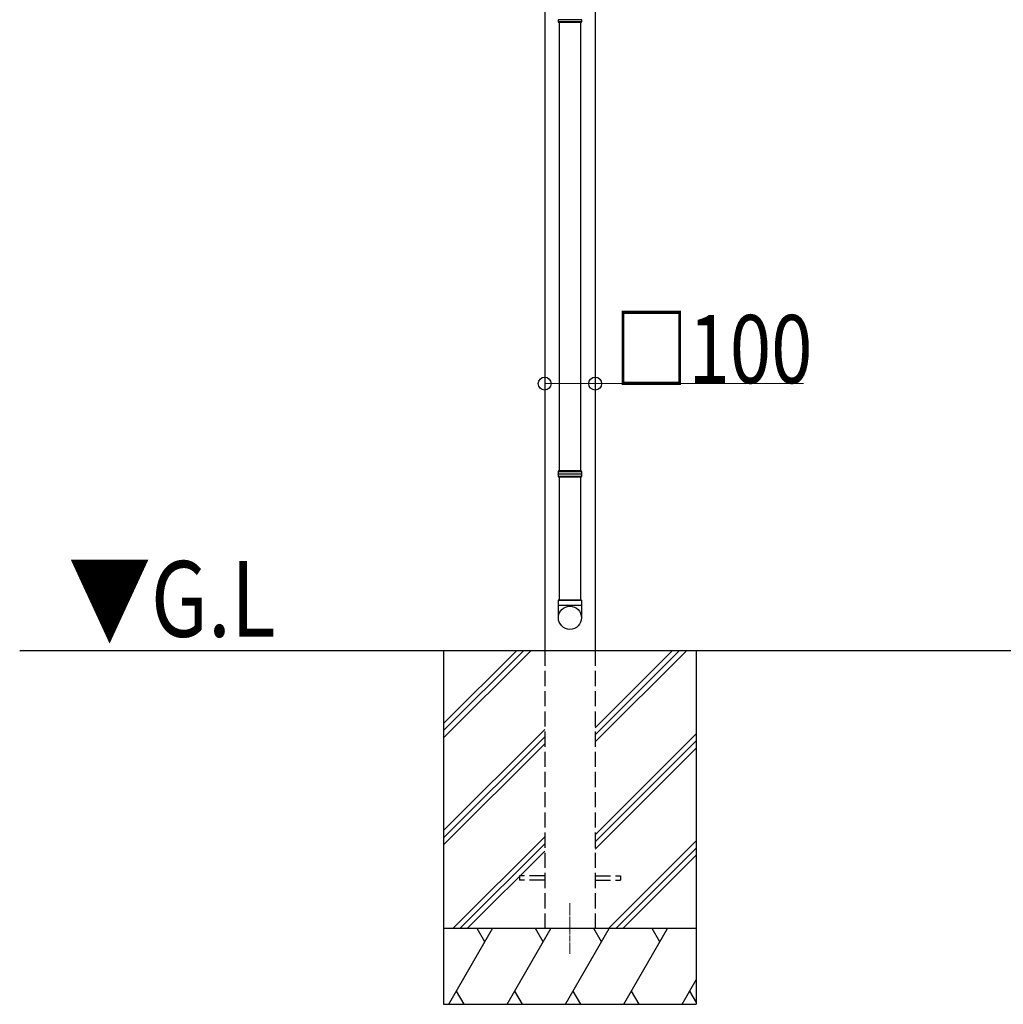
# Model space of a CAD drawing. Extents: x 0 to 31680, y 0 to 51308.
# Drawn here: x 4586 to 6532, y 37337 to 39286 of the extents above; entities that cross this region are included whole.
import ezdxf

# ---------------------------------------------------------------- set-up
doc = ezdxf.new("R2010")
doc.units = 0
doc.linetypes.add('YCENTER_1', pattern=[13, 10, -1, 1, -1])
doc.linetypes.add('YHIDDEN_1', pattern=[4, 3, -1])
doc.layers.add('USER1', color=3, linetype='CONTINUOUS')
for name, color, linetype, lineweight in [('YKK_12', 2, 'CONTINUOUS', 13), ('YKK_A1', 4, 'CONTINUOUS', 30), ('YKK_D', 6, 'CONTINUOUS', 13)]:
    doc.layers.add(name, color=color, linetype=linetype, lineweight=lineweight)
doc.styles.add('text-b', font='extslim2.shx', dxfattribs={"width": 0.8, "bigfont": 'extfont2.shx'})

msp = doc.modelspace()

# ---------------------------------------------------------------- linework, layer by layer
at = {"layer": 'YKK_12', "linetype": 'YCENTER_1'}
msp.add_line((5674.7, 37536.7), (5674.7, 37436.7), dxfattribs=at)
msp.add_line((5674.7, 37536.7), (5674.7, 37436.7), dxfattribs=at)
at = {"layer": 'YKK_A1'}
for p, q in [((5624.7, 40535.2), (5624.7, 38036.7)), ((5724.7, 40488.9), (5724.7, 38036.7)), ((5698.2, 39286.2), (5651.2, 39286.2)), ((5653.7, 39280.7), (5653.7, 38392.7)), ((5695.7, 39280.7), (5695.7, 38392.7)), ((5651.2, 38387.2), (5698.2, 38387.2)), ((5698.2, 38386.2), (5651.2, 38386.2)), ((5653.7, 38380.7), (5653.7, 38136.7)), ((5695.7, 38380.7), (5695.7, 38136.7)), ((9458.2, 38036.7), (4585.6, 38036.7))]:
    msp.add_line(p, q, dxfattribs=at)
at = {"layer": 'YKK_A1', "linetype": 'Continuous'}
for p, q in [((5651.2, 39286.2), (5651.2, 39282.7)), ((5651.2, 39282.7), (5652.2, 39280.7)), ((5651.2, 39282.7), (5698.2, 39282.7)), ((5697.2, 39280.7), (5698.2, 39282.7)), ((5698.2, 39282.7), (5698.2, 39286.2)), ((5697.2, 39280.7), (5652.2, 39280.7)), ((5652.2, 38392.7), (5651.2, 38390.7)), ((5651.2, 38390.7), (5651.2, 38387.2)), ((5698.2, 38390.7), (5651.2, 38390.7)), ((5651.2, 38386.2), (5651.2, 38382.7)), ((5697.2, 38392.7), (5652.2, 38392.7)), ((5698.2, 38390.7), (5697.2, 38392.7)), ((5698.2, 38387.2), (5698.2, 38390.7)), ((5698.2, 38382.7), (5698.2, 38386.2)), ((5651.2, 38382.7), (5652.2, 38380.7)), ((5651.2, 38382.7), (5698.2, 38382.7)), ((5697.2, 38380.7), (5652.2, 38380.7)), ((5697.2, 38380.7), (5698.2, 38382.7))]:
    msp.add_line(p, q, dxfattribs=at)
at = {"layer": 'YKK_A1', "linetype": 'Continuous', "ltscale": 20}
for p, q in [((5697.7, 38136.7), (5651.7, 38136.7)), ((5651.7, 38136.7), (5651.7, 38102)), ((5653.7, 38136.7), (5695.7, 38136.7)), ((5697.7, 38136.7), (5697.7, 38102)), ((5651.7, 38126.7), (5697.7, 38126.7))]:
    msp.add_line(p, q, dxfattribs=at)
at = {"layer": 'YKK_A1', "ltscale": 20}
for p, q in [((5424.7, 38036.7), (5424.7, 37336.7)), ((5424.7, 37892.7), (5568.7, 38036.7)), ((5424.7, 37878.6), (5582.8, 38036.7)), ((5424.7, 37864.4), (5597, 38036.7)), ((5724.7, 37856.1), (5905.3, 38036.7)), ((5724.7, 37870.2), (5891.2, 38036.7)), ((5724.7, 37884.3), (5877.1, 38036.7)), ((5924.7, 38036.7), (5924.7, 37336.7)), ((5424.7, 37680.6), (5624.7, 37880.6)), ((5424.7, 37666.4), (5624.7, 37866.4)), ((5724.7, 37672.2), (5924.7, 37872.2)), ((5424.7, 37652.3), (5624.7, 37852.3)), ((5724.7, 37658.1), (5924.7, 37858.1)), ((5724.7, 37643.9), (5924.7, 37843.9)), ((5442.9, 37486.7), (5624.7, 37668.4)), ((5457.1, 37486.7), (5624.7, 37654.3)), ((5751.3, 37486.7), (5924.7, 37660.1)), ((5765.5, 37486.7), (5924.7, 37645.9)), ((5471.2, 37486.7), (5624.7, 37640.2)), ((5779.6, 37486.7), (5924.7, 37631.8)), ((5924.7, 37486.7), (5424.7, 37486.7)), ((5434.7, 37336.7), (5521.3, 37486.7)), ((5506.3, 37460.7), (5491.3, 37486.7)), ((5550.2, 37336.7), (5636.8, 37486.7)), ((5621.8, 37460.7), (5606.8, 37486.7)), ((5665.7, 37336.7), (5752.3, 37486.7)), ((5737.3, 37460.7), (5722.3, 37486.7)), ((5781.1, 37336.7), (5867.7, 37486.7)), ((5852.7, 37460.7), (5837.7, 37486.7)), ((5896.6, 37336.7), (5924.7, 37385.4)), ((5449.7, 37362.7), (5464.7, 37336.7)), ((5565.2, 37362.7), (5580.2, 37336.7)), ((5680.7, 37362.7), (5695.7, 37336.7)), ((5796.1, 37362.7), (5811.1, 37336.7)), ((5911.6, 37362.7), (5924.7, 37340)), ((5424.7, 37336.7), (5924.7, 37336.7))]:
    msp.add_line(p, q, dxfattribs=at)
at = {"layer": 'YKK_A1', "linetype": 'YHIDDEN_1', "ltscale": 10}
for p, q in [((5624.7, 38036.7), (5624.7, 37486.7)), ((5724.7, 38036.7), (5724.7, 37486.7)), ((5624.7, 37591.2), (5574.7, 37591.2)), ((5574.7, 37591.2), (5574.7, 37582.2)), ((5724.7, 37591.2), (5774.7, 37591.2)), ((5774.7, 37591.2), (5774.7, 37582.2)), ((5624.7, 37582.2), (5574.7, 37582.2)), ((5724.7, 37582.2), (5774.7, 37582.2))]:
    msp.add_line(p, q, dxfattribs=at)
at = {"layer": 'YKK_A1', "linetype": 'Continuous', "ltscale": 20}
msp.add_circle((5674.8, 38102), 22.9, dxfattribs=at)
at = {"layer": 'YKK_A1', "linetype": 'Continuous'}
for centre, start, end in [((5651.2, 38386.7), 270.0407, 89.9593), ((5698.2, 38386.7), 90.0407, 269.9593)]:
    msp.add_arc(centre, 0.5, start, end, dxfattribs=at)
at = {"layer": 'YKK_D'}
for p, q in [((5624.7, 38591.9), (5624.7, 38564.7)), ((5724.7, 38590.6), (5724.7, 38564.7))]:
    msp.add_line(p, q, dxfattribs=at)
at = {"layer": 'YKK_D', "lineweight": 0}
for p, q in [((5624.7, 38565.7), (5724.7, 38565.7)), ((5724.7, 38565.7), (6137.3, 38565.7))]:
    msp.add_line(p, q, dxfattribs=at)
at = {"layer": 'YKK_D', "linetype": 'ByBlock', "lineweight": -2}
for centre in [(5624.7, 38565.7), (5724.7, 38565.7)]:
    msp.add_circle(centre, 12.8, dxfattribs=at)

# ---------------------------------------------------------------- texts
at = {"layer": 'USER1', "style": 'text-b', "width": 0.8}
msp.add_text('▼G.L', height=150, dxfattribs=at).set_placement((4681.7, 38064.3))
at = {"layer": 'YKK_D', "style": 'text-b', "width": 0.8}
msp.add_text('□100', height=135, dxfattribs=at).set_placement((5762.1, 38566.5))

doc.saveas('drawing.dxf')
